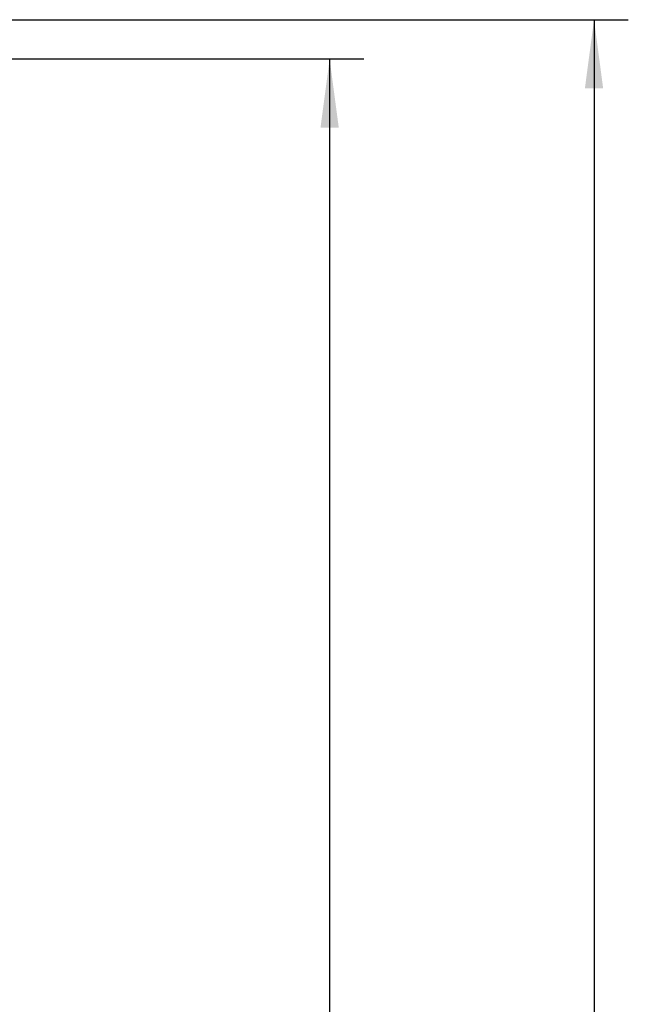
# Model space of a CAD drawing. Units: millimetres. Extents: x -125 to 130, y -155 to 142.
# Drawn here: x -83 to -56, y -18 to 25 of the extents above; entities that cross this region are included whole.
import ezdxf

# ---------------------------------------------------------------- set-up
doc = ezdxf.new("R2010")
doc.units = ezdxf.units.MM
doc.header["$LTSCALE"] = 46.255
doc.layers.get('0').update_dxf_attribs({"linetype": 'CONTINUOUS'})
doc.styles.get("Standard").update_dxf_attribs({"font": 'txt', "width": 0.8})
doc.dimstyles.new('DIMSTYLE_2', dxfattribs={"dimtxt": 3, "dimasz": 3, "dimexe": 1.5, "dimexo": 0.5, "dimgap": 0.75, "dimtad": 1, "dimdec": 1, "dimlfac": 3.333333, "dimtxsty": 'STANDARD', "dimblk": '_FILLED', "dimblk1": '_FILLED', "dimblk2": '_FILLED', "dimcen": 0.09, "dimazin": 2, "dimtfac": 1, "dimtdec": 1, "dimtofl": 0, "dimtmove": 0, "dimatfit": 3, "dimldrblk": '_FILLED', "dimfxl": 1, "dimtolj": 1, "dimarcsym": 0})

# ---------------------------------------------------------------- blocks, each defined once
blk = doc.blocks.new('_FILLED')
at = {"color": 0, "linetype": 'BYBLOCK'}
blk.add_solid([(0, 0), (-1, 0.133), (-1, -0.133)], dxfattribs=at)
blk = doc.blocks.new('*D4')
at = {"color": 7, "linetype": 'CONTINUOUS'}
for p, q in [((-112.942, 23.003), (-67.994, 23.003)), ((-69.494, 23.003), (-69.494, -63.992)), ((-69.494, -150.987), (-69.494, -63.992)), ((-112.942, -150.987), (-67.994, -150.987))]:
    blk.add_line(p, q, dxfattribs=at)
at = {"color": 7, "linetype": 'CONTINUOUS', "xscale": 3, "yscale": 3, "zscale": 3}
for p, rotation in [((-69.494, 23.003), 90), ((-69.494, -150.987), 270)]:
    blk.add_blockref('_FILLED', p, dxfattribs=dict(at, rotation=rotation))
blk = doc.blocks.new('*D5')
at = {"color": 7, "linetype": 'CONTINUOUS'}
for p, q in [((-108.335, 24.723), (-56.422, 24.723)), ((-57.922, 24.723), (-57.922, -63.992)), ((-57.922, -152.707), (-57.922, -63.992)), ((-108.335, -152.707), (-56.422, -152.707))]:
    blk.add_line(p, q, dxfattribs=at)
at = {"color": 7, "linetype": 'CONTINUOUS', "xscale": 3, "yscale": 3, "zscale": 3}
for p, rotation in [((-57.922, 24.723), 90), ((-57.922, -152.707), 270)]:
    blk.add_blockref('_FILLED', p, dxfattribs=dict(at, rotation=rotation))

msp = doc.modelspace()

# ---------------------------------------------------------------- dimensions: what is measured, and where the dimension line sits
at = {"color": 7, "linetype": 'CONTINUOUS'}
for base, p1, p2, picture, middle in [((-57.9217, -152.7066), (-108.8348, 24.7226), (-108.8348, -152.7066), '*D5', (-57.9217, -69.1349)), ((-69.4943, -150.9868), (-113.442, 23.0028), (-113.442, -150.9868), '*D4', (-69.4943, -67.4206))]:
    dim = msp.add_linear_dim(base=base, p1=p1, p2=p2, angle=270, dimstyle='DIMSTYLE_2', dxfattribs=at)
    dim.commit()
    dim.dimension.update_dxf_attribs({"geometry": picture, "text_midpoint": middle, "dimtype": 160})

doc.saveas('drawing.dxf')
